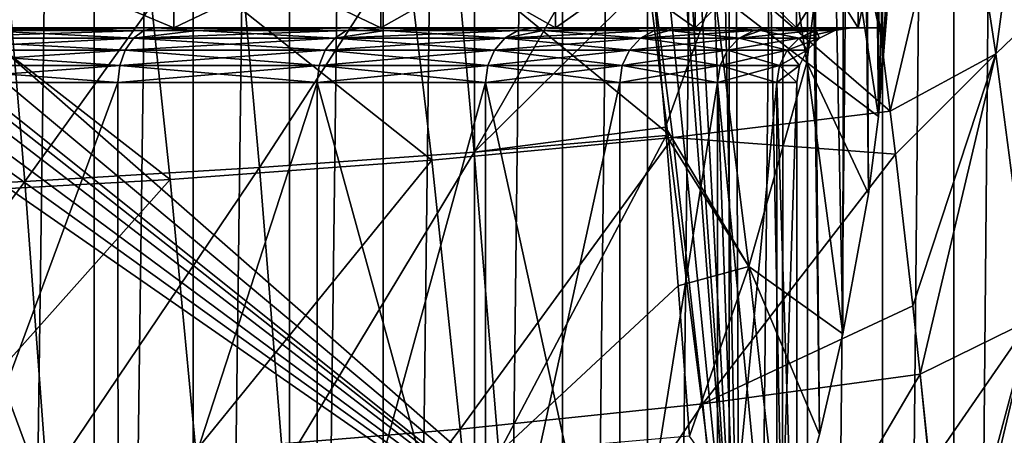
# Model space of a CAD drawing. Units: millimetres. Extents: x -26 to 26, y 0 to 117.
# Drawn here: x 12 to 21, y 30 to 34 of the extents above; entities that cross this region are included whole.
import ezdxf

# ---------------------------------------------------------------- set-up
doc = ezdxf.new("R2010")
doc.units = ezdxf.units.MM
doc.header["$LTSCALE"] = 101.851852
for name, color, linetype in [('1', 7, 'CONTINUOUS'), ('21', 7, 'CONTINUOUS'), ('235', 7, 'CONTINUOUS'), ('26', 7, 'CONTINUOUS'), ('39', 7, 'CONTINUOUS'), ('5', 7, 'CONTINUOUS'), ('51', 7, 'CONTINUOUS'), ('52', 7, 'CONTINUOUS'), ('53', 7, 'CONTINUOUS'), ('54', 7, 'CONTINUOUS'), ('57', 7, 'CONTINUOUS'), ('58', 7, 'CONTINUOUS'), ('6', 7, 'CONTINUOUS')]:
    doc.layers.add(name, color=color, linetype=linetype)

msp = doc.modelspace()

# ---------------------------------------------------------------- linework, layer by layer
at = {"layer": '1', "color": 7, "linetype": 'CONTINUOUS', "true_color": 0xc8c8c8}
for points in [[(21.0376, 36.0316, 44.3075), (21.3691, 33.861, 40.3087), (21.7624, 36.7817, 42.4139), (21.0376, 36.0316, 44.3075)], [(21.7624, 36.7817, 42.4139), (21.3691, 33.861, 40.3087), (22.1345, 34.5989, 38.3064), (21.7624, 36.7817, 42.4139)], [(20.2891, 34.2467, 44.1691), (20.4038, 33.3379, 42.5782), (21.0376, 36.0316, 44.3075), (20.2891, 34.2467, 44.1691)], [(21.0376, 36.0316, 44.3075), (20.4038, 33.3379, 42.5782), (21.3691, 33.861, 40.3087), (21.0376, 36.0316, 44.3075)], [(21.3691, 33.861, 40.3087), (21.6884, 31.4319, 36.4598), (22.1345, 34.5989, 38.3064), (21.3691, 33.861, 40.3087)], [(20.4038, 33.3379, 42.5782), (20.4514, 32.9441, 41.9176), (21.3691, 33.861, 40.3087), (20.4038, 33.3379, 42.5782)], [(20.4514, 32.9441, 41.9176), (20.6102, 31.5596, 39.7174), (21.3691, 33.861, 40.3087), (20.4514, 32.9441, 41.9176)], [(20.6102, 31.5596, 39.7174), (20.678, 30.9336, 38.7789), (21.3691, 33.861, 40.3087), (20.6102, 31.5596, 39.7174)], [(21.3691, 33.861, 40.3087), (20.678, 30.9336, 38.7789), (21.6884, 31.4319, 36.4598), (21.3691, 33.861, 40.3087)], [(20.678, 30.9336, 38.7789), (20.7653, 30.0947, 37.5705), (21.6884, 31.4319, 36.4598), (20.678, 30.9336, 38.7789)], [(20.7653, 30.0947, 37.5705), (20.9163, 28.551, 35.4795), (21.6884, 31.4319, 36.4598), (20.7653, 30.0947, 37.5705)], [(20.9163, 28.551, 35.4795), (20.9407, 28.2898, 35.1413), (21.6884, 31.4319, 36.4598), (20.9163, 28.551, 35.4795)], [(21.6884, 31.4319, 36.4598), (20.9407, 28.2898, 35.1413), (21.9942, 28.7555, 32.7769), (21.6884, 31.4319, 36.4598)]]:
    msp.add_3dface(points, dxfattribs=at)
at = {"layer": '21', "color": 7, "linetype": 'CONTINUOUS', "true_color": 0xc8c8c8}
for points in [[(19.6417, 33.7818, 34.6318), (18.7974, 34.4349, 38.5174), (19.2998, 36.0448, 38.4215), (19.6417, 33.7818, 34.6318)], [(19.6417, 33.7818, 34.6318), (19.2998, 36.0448, 38.4215), (19.9028, 35.8265, 35.1366), (19.6417, 33.7818, 34.6318)], [(20.2974, 33.2887, 31.005), (19.6417, 33.7818, 34.6318), (19.9028, 35.8265, 35.1366), (20.2974, 33.2887, 31.005)], [(20.2974, 33.2887, 31.005), (19.9028, 35.8265, 35.1366), (20.4003, 34.5648, 31.005), (20.2974, 33.2887, 31.005)], [(18.2303, 34.5773, 40.5024), (18.7974, 34.4349, 38.5174), (18.3482, 33.1914, 38.4194), (18.2303, 34.5773, 40.5024)], [(18.7974, 34.4349, 38.5174), (19.1122, 31.9187, 34.6708), (18.3482, 33.1914, 38.4194), (18.7974, 34.4349, 38.5174)], [(19.1122, 31.9187, 34.6708), (18.7974, 34.4349, 38.5174), (19.6417, 33.7818, 34.6318), (19.1122, 31.9187, 34.6708)], [(19.9706, 31.302, 31.005), (19.1122, 31.9187, 34.6708), (19.6417, 33.7818, 34.6318), (19.9706, 31.302, 31.005)], [(19.9706, 31.302, 31.005), (19.6417, 33.7818, 34.6318), (20.2033, 32.5812, 31.005), (19.9706, 31.302, 31.005)], [(20.2033, 32.5812, 31.005), (19.6417, 33.7818, 34.6318), (20.2974, 33.2887, 31.005), (20.2033, 32.5812, 31.005)], [(18.3482, 33.1914, 38.4194), (19.1122, 31.9187, 34.6708), (18.3543, 33.1168, 38.3115), (18.3482, 33.1914, 38.4194)], [(18.3543, 33.1168, 38.3115), (19.1122, 31.9187, 34.6708), (18.465, 31.7413, 36.3886), (18.3543, 33.1168, 38.3115)], [(18.465, 31.7413, 36.3886), (19.1122, 31.9187, 34.6708), (18.5698, 30.369, 34.5902), (18.465, 31.7413, 36.3886)], [(19.1122, 31.9187, 34.6708), (19.4149, 29.1756, 31.005), (18.5698, 30.369, 34.5902), (19.1122, 31.9187, 34.6708)], [(19.4149, 29.1756, 31.005), (19.1122, 31.9187, 34.6708), (19.7559, 30.3834, 31.005), (19.4149, 29.1756, 31.005)], [(19.7559, 30.3834, 31.005), (19.1122, 31.9187, 34.6708), (19.9706, 31.302, 31.005), (19.7559, 30.3834, 31.005)]]:
    msp.add_3dface(points, dxfattribs=at)
at = {"layer": '235', "color": 7, "linetype": 'CONTINUOUS', "true_color": 0xc8c8c8}
for points in [[(11.2737, 28, -11.217), (13.3443, 28, -9.5324), (11.2741, 33.6, -11.2167), (11.2737, 28, -11.217)], [(13.3443, 28, -9.5324), (13.3439, 33.6, -9.5328), (11.2741, 33.6, -11.2167), (13.3443, 28, -9.5324)], [(13.3443, 28, -9.5324), (15.1652, 33.6, -7.5827), (13.3439, 33.6, -9.5328), (13.3443, 28, -9.5324)], [(13.3443, 28, -9.5324), (15.1653, 28, -7.5826), (15.1652, 33.6, -7.5827), (13.3443, 28, -9.5324)], [(15.1653, 28, -7.5826), (16.7037, 28, -5.4031), (15.1652, 33.6, -7.5827), (15.1653, 28, -7.5826)], [(16.7037, 28, -5.4031), (16.7039, 33.6, -5.4028), (15.1652, 33.6, -7.5827), (16.7037, 28, -5.4031)], [(16.7037, 28, -5.4031), (17.9316, 28, -3.0336), (16.7039, 33.6, -5.4028), (16.7037, 28, -5.4031)], [(17.9316, 28, -3.0336), (17.9315, 33.6, -3.0337), (16.7039, 33.6, -5.4028), (17.9316, 28, -3.0336)], [(17.9316, 28, -3.0336), (18.825, 33.6, -0.5195), (17.9315, 33.6, -3.0337), (17.9316, 28, -3.0336)], [(17.9316, 28, -3.0336), (18.825, 28, -0.5194), (18.825, 33.6, -0.5195), (17.9316, 28, -3.0336)], [(18.825, 28, -0.5194), (19.3678, 28, 2.0923), (18.825, 33.6, -0.5195), (18.825, 28, -0.5194)], [(19.3678, 28, 2.0923), (19.3679, 33.6, 2.093), (18.825, 33.6, -0.5195), (19.3678, 28, 2.0923)], [(19.3678, 28, 2.0923), (19.55, 28, 4.755), (19.3679, 33.6, 2.093), (19.3678, 28, 2.0923)], [(19.55, 28, 4.755), (19.55, 33.6, 4.755), (19.3679, 33.6, 2.093), (19.55, 28, 4.755)]]:
    msp.add_3dface(points, dxfattribs=at)
at = {"layer": '26', "color": 7, "linetype": 'CONTINUOUS', "true_color": 0xc8c8c8}
for points in [[(18.1356, 35.6392, 42.2061), (16.6007, 32.9646, 39.9007), (16.3699, 35.4942, 43.6716), (18.1356, 35.6392, 42.2061)], [(18.1356, 35.6392, 42.2061), (18.2303, 34.5773, 40.5024), (16.6007, 32.9646, 39.9007), (18.1356, 35.6392, 42.2061)], [(16.3699, 35.4942, 43.6716), (14.6387, 32.8222, 41.3404), (14.4101, 35.3602, 44.9976), (16.3699, 35.4942, 43.6716)], [(16.6007, 32.9646, 39.9007), (14.6387, 32.8222, 41.3404), (16.3699, 35.4942, 43.6716), (16.6007, 32.9646, 39.9007)], [(14.4101, 35.3602, 44.9976), (12.4935, 32.6946, 42.6056), (12.2801, 35.2406, 46.1616), (14.4101, 35.3602, 44.9976)], [(14.6387, 32.8222, 41.3404), (12.4935, 32.6946, 42.6056), (14.4101, 35.3602, 44.9976), (14.6387, 32.8222, 41.3404)], [(12.4935, 32.6946, 42.6056), (10.1907, 32.5864, 43.6711), (12.2801, 35.2406, 46.1616), (12.4935, 32.6946, 42.6056)], [(18.2303, 34.5773, 40.5024), (18.3482, 33.1914, 38.4194), (16.6007, 32.9646, 39.9007), (18.2303, 34.5773, 40.5024)], [(18.3482, 33.1914, 38.4194), (18.3543, 33.1168, 38.3115), (16.6007, 32.9646, 39.9007), (18.3482, 33.1914, 38.4194)], [(18.3543, 33.1168, 38.3115), (16.8243, 30.2166, 36.2987), (16.6007, 32.9646, 39.9007), (18.3543, 33.1168, 38.3115)], [(18.3543, 33.1168, 38.3115), (18.465, 31.7413, 36.3886), (16.8243, 30.2166, 36.2987), (18.3543, 33.1168, 38.3115)], [(16.6007, 32.9646, 39.9007), (14.8582, 30.0738, 37.8479), (14.6387, 32.8222, 41.3404), (16.6007, 32.9646, 39.9007)], [(16.8243, 30.2166, 36.2987), (14.8582, 30.0738, 37.8479), (16.6007, 32.9646, 39.9007), (16.8243, 30.2166, 36.2987)], [(14.6387, 32.8222, 41.3404), (12.6976, 29.9453, 39.2105), (12.4935, 32.6946, 42.6056), (14.6387, 32.8222, 41.3404)], [(14.8582, 30.0738, 37.8479), (12.6976, 29.9453, 39.2105), (14.6387, 32.8222, 41.3404), (14.8582, 30.0738, 37.8479)], [(12.4935, 32.6946, 42.6056), (10.3686, 29.8361, 40.3591), (10.1907, 32.5864, 43.6711), (12.4935, 32.6946, 42.6056)], [(12.6976, 29.9453, 39.2105), (10.3686, 29.8361, 40.3591), (12.4935, 32.6946, 42.6056), (12.6976, 29.9453, 39.2105)], [(18.465, 31.7413, 36.3886), (18.5698, 30.369, 34.5902), (16.8243, 30.2166, 36.2987), (18.465, 31.7413, 36.3886)]]:
    msp.add_3dface(points, dxfattribs=at)
at = {"layer": '39', "color": 7, "linetype": 'CONTINUOUS', "true_color": 0xc8c8c8}
for points in [[(-16.0871, 57.3252, 31.005), (19.0221, 28, 31.005), (-15.2098, 58, 31.005), (-16.0871, 57.3252, 31.005)], [(-15.2098, 58, 31.005), (19.0221, 28, 31.005), (15.2098, 58, 31.005), (-15.2098, 58, 31.005)], [(15.2098, 58, 31.005), (19.0221, 28, 31.005), (16.0872, 57.3251, 31.005), (15.2098, 58, 31.005)], [(-16.8465, 56.6758, 31.005), (19.0221, 28, 31.005), (-16.0871, 57.3252, 31.005), (-16.8465, 56.6758, 31.005)], [(16.0872, 57.3251, 31.005), (19.0221, 28, 31.005), (16.8468, 56.6756, 31.005), (16.0872, 57.3251, 31.005)], [(-17.0998, 56.4408, 31.005), (19.0221, 28, 31.005), (-16.8465, 56.6758, 31.005), (-17.0998, 56.4408, 31.005)], [(16.8468, 56.6756, 31.005), (19.0221, 28, 31.005), (17.0998, 56.4408, 31.005), (16.8468, 56.6756, 31.005)], [(-17.4982, 56.051, 31.005), (19.0221, 28, 31.005), (-17.0998, 56.4408, 31.005), (-17.4982, 56.051, 31.005)], [(17.0998, 56.4408, 31.005), (19.0221, 28, 31.005), (17.4985, 56.0507, 31.005), (17.0998, 56.4408, 31.005)], [(-18.0544, 55.4504, 31.005), (19.0221, 28, 31.005), (-17.4982, 56.051, 31.005), (-18.0544, 55.4504, 31.005)], [(17.4985, 56.0507, 31.005), (19.0221, 28, 31.005), (18.0546, 55.4501, 31.005), (17.4985, 56.0507, 31.005)], [(-18.4901, 54.9211, 31.005), (19.0221, 28, 31.005), (-18.0544, 55.4504, 31.005), (-18.4901, 54.9211, 31.005)], [(18.0546, 55.4501, 31.005), (19.0221, 28, 31.005), (18.4901, 54.9211, 31.005), (18.0546, 55.4501, 31.005)], [(-18.9205, 54.3266, 31.005), (19.0221, 28, 31.005), (-18.4901, 54.9211, 31.005), (-18.9205, 54.3266, 31.005)], [(18.4901, 54.9211, 31.005), (19.0221, 28, 31.005), (18.9204, 54.3267, 31.005), (18.4901, 54.9211, 31.005)], [(-19.0221, 28, 31.005), (19.0221, 28, 31.005), (-18.9205, 54.3266, 31.005), (-19.0221, 28, 31.005)], [(19.0221, 28, 31.005), (19.4149, 29.1756, 31.005), (18.9204, 54.3267, 31.005), (19.0221, 28, 31.005)], [(18.9204, 54.3267, 31.005), (19.4149, 29.1756, 31.005), (19.4537, 53.4286, 31.005), (18.9204, 54.3267, 31.005)], [(19.4149, 29.1756, 31.005), (19.7559, 30.3834, 31.005), (19.4537, 53.4286, 31.005), (19.4149, 29.1756, 31.005)], [(19.4537, 53.4286, 31.005), (19.7559, 30.3834, 31.005), (19.539, 53.26, 31.005), (19.4537, 53.4286, 31.005)], [(19.7559, 30.3834, 31.005), (19.9706, 31.302, 31.005), (19.539, 53.26, 31.005), (19.7559, 30.3834, 31.005)], [(19.539, 53.26, 31.005), (19.9706, 31.302, 31.005), (19.9952, 52.153, 31.005), (19.539, 53.26, 31.005)], [(19.9706, 31.302, 31.005), (20.2033, 32.5812, 31.005), (19.9952, 52.153, 31.005), (19.9706, 31.302, 31.005)], [(19.9952, 52.153, 31.005), (20.2033, 32.5812, 31.005), (20.0966, 51.8319, 31.005), (19.9952, 52.153, 31.005)], [(20.2033, 32.5812, 31.005), (20.2974, 33.2887, 31.005), (20.0966, 51.8319, 31.005), (20.2033, 32.5812, 31.005)], [(20.0966, 51.8319, 31.005), (20.2974, 33.2887, 31.005), (20.3192, 50.9206, 31.005), (20.0966, 51.8319, 31.005)], [(20.2974, 33.2887, 31.005), (20.3861, 36.3114, 31.005), (20.3192, 50.9206, 31.005), (20.2974, 33.2887, 31.005)], [(20.2974, 33.2887, 31.005), (20.4162, 35.1184, 31.005), (20.3861, 36.3114, 31.005), (20.2974, 33.2887, 31.005)], [(20.2974, 33.2887, 31.005), (20.4003, 34.5648, 31.005), (20.4162, 35.1184, 31.005), (20.2974, 33.2887, 31.005)]]:
    msp.add_3dface(points, dxfattribs=at)
at = {"layer": '5', "color": 7, "linetype": 'CONTINUOUS', "true_color": 0xc8c8c8}
for points in [[(12.1987, 68, -18.4883), (13.1253, 68, -17.9779), (12.1987, 0, -23.2434), (12.1987, 68, -18.4883)], [(12.1987, 0, -23.2434), (13.1253, 68, -17.9779), (13.1253, 0, -22.7329), (12.1987, 0, -23.2434)], [(13.1253, 68, -17.9779), (14.0299, 68, -17.4311), (13.1253, 0, -22.7329), (13.1253, 68, -17.9779)], [(13.1253, 0, -22.7329), (14.0299, 68, -17.4311), (14.0299, 0, -22.1862), (13.1253, 0, -22.7329)], [(14.0299, 68, -17.4311), (14.9115, 68, -16.8485), (14.0299, 0, -22.1862), (14.0299, 68, -17.4311)], [(14.0299, 0, -22.1862), (14.9115, 68, -16.8485), (14.9115, 0, -21.6035), (14.0299, 0, -22.1862)], [(14.9115, 68, -16.8485), (15.7693, 68, -16.2305), (14.9115, 0, -21.6035), (14.9115, 68, -16.8485)], [(14.9115, 0, -21.6035), (15.7693, 68, -16.2305), (15.7693, 0, -20.9855), (14.9115, 0, -21.6035)], [(15.7693, 68, -16.2305), (16.6019, 68, -15.5782), (15.7693, 0, -20.9855), (15.7693, 68, -16.2305)], [(15.7693, 0, -20.9855), (16.6019, 68, -15.5782), (16.6019, 0, -20.3332), (15.7693, 0, -20.9855)], [(16.6019, 68, -15.5782), (17.407, 68, -14.8933), (16.6019, 0, -20.3332), (16.6019, 68, -15.5782)], [(16.6019, 0, -20.3332), (17.407, 68, -14.8933), (17.407, 0, -19.6483), (16.6019, 0, -20.3332)], [(17.407, 68, -14.8933), (18.1838, 68, -14.1768), (17.407, 0, -19.6483), (17.407, 68, -14.8933)], [(17.407, 0, -19.6483), (18.1838, 68, -14.1768), (18.1838, 0, -18.9318), (17.407, 0, -19.6483)], [(18.1838, 68, -14.1768), (18.9315, 68, -13.429), (18.1838, 0, -18.9318), (18.1838, 68, -14.1768)], [(18.1838, 0, -18.9318), (18.9315, 68, -13.429), (18.9315, 0, -18.184), (18.1838, 0, -18.9318)], [(18.9315, 68, -13.429), (19.6484, 68, -12.6519), (18.9315, 0, -18.184), (18.9315, 68, -13.429)], [(18.9315, 0, -18.184), (19.6484, 68, -12.6519), (19.6484, 0, -17.4069), (18.9315, 0, -18.184)], [(19.6484, 68, -12.6519), (20.3337, 68, -11.8463), (19.6484, 0, -17.4069), (19.6484, 68, -12.6519)], [(19.6484, 0, -17.4069), (20.3337, 68, -11.8463), (20.3337, 0, -16.6013), (19.6484, 0, -17.4069)], [(20.3337, 68, -11.8463), (20.9853, 68, -11.0145), (20.3337, 0, -16.6013), (20.3337, 68, -11.8463)], [(20.3337, 0, -16.6013), (20.9853, 68, -11.0145), (20.9853, 0, -15.7695), (20.3337, 0, -16.6013)], [(20.9853, 68, -11.0145), (21.603, 68, -10.1571), (20.9853, 0, -15.7695), (20.9853, 68, -11.0145)], [(20.9853, 0, -15.7695), (21.603, 68, -10.1571), (21.603, 0, -14.9121), (20.9853, 0, -15.7695)]]:
    msp.add_3dface(points, dxfattribs=at)
at = {"layer": '51', "color": 7, "linetype": 'CONTINUOUS', "true_color": 0xc8c8c8}
for points in [[(11.7065, 34.1, 21.3396), (13.8556, 34.1, 19.5913), (11.5716, 34.1, 21.1288), (11.7065, 34.1, 21.3396)], [(11.5716, 34.1, 21.1288), (13.8556, 34.1, 19.5913), (13.6951, 34.1, 19.399), (11.5716, 34.1, 21.1288)], [(13.8556, 34.1, -10.0812), (11.7065, 34.1, -11.8295), (11.5716, 34.1, -11.6188), (13.8556, 34.1, -10.0812)], [(13.6951, 34.1, -9.889), (13.8556, 34.1, -10.0812), (11.5716, 34.1, -11.6188), (13.6951, 34.1, -9.889)], [(13.8556, 34.1, 19.5913), (15.7474, 34.1, 17.5655), (13.6951, 34.1, 19.399), (13.8556, 34.1, 19.5913)], [(13.6951, 34.1, 19.399), (15.7474, 34.1, 17.5655), (15.5635, 34.1, 17.3954), (13.6951, 34.1, 19.399)], [(15.7474, 34.1, -8.0555), (13.8556, 34.1, -10.0812), (13.6951, 34.1, -9.889), (15.7474, 34.1, -8.0555)], [(15.5635, 34.1, -7.8854), (15.7474, 34.1, -8.0555), (13.6951, 34.1, -9.889), (15.5635, 34.1, -7.8854)], [(15.7474, 34.1, 17.5655), (17.3445, 34.1, 15.3028), (15.5635, 34.1, 17.3954), (15.7474, 34.1, 17.5655)], [(15.5635, 34.1, 17.3954), (17.3445, 34.1, 15.3028), (17.1406, 34.1, 15.157), (15.5635, 34.1, 17.3954)], [(17.3445, 34.1, -5.7928), (15.7474, 34.1, -8.0555), (15.5635, 34.1, -7.8854), (17.3445, 34.1, -5.7928)], [(17.1406, 34.1, -5.6469), (17.3445, 34.1, -5.7928), (15.5635, 34.1, -7.8854), (17.1406, 34.1, -5.6469)], [(17.3445, 34.1, 15.3028), (18.6194, 34.1, 12.8426), (17.1406, 34.1, 15.157), (17.3445, 34.1, 15.3028)], [(17.1406, 34.1, 15.157), (18.6194, 34.1, 12.8426), (18.3978, 34.1, 12.7252), (17.1406, 34.1, 15.157)], [(18.6194, 34.1, -3.3325), (17.3445, 34.1, -5.7928), (17.1406, 34.1, -5.6469), (18.6194, 34.1, -3.3325)], [(18.3978, 34.1, -3.2151), (18.6194, 34.1, -3.3325), (17.1406, 34.1, -5.6469), (18.3978, 34.1, -3.2151)], [(18.6194, 34.1, 12.8426), (19.5473, 34.1, 10.2316), (18.3978, 34.1, 12.7252), (18.6194, 34.1, 12.8426)], [(18.3978, 34.1, 12.7252), (19.5473, 34.1, 10.2316), (18.8995, 34.1, 11.449), (18.3978, 34.1, 12.7252)], [(18.8995, 34.1, -1.939), (18.6194, 34.1, -3.3325), (18.3978, 34.1, -3.2151), (18.8995, 34.1, -1.939)], [(19.5473, 34.1, -0.7215), (18.6194, 34.1, -3.3325), (18.8995, 34.1, -1.939), (19.5473, 34.1, -0.7215)], [(18.8995, 34.1, 11.449), (19.5473, 34.1, 10.2316), (19.313, 34.1, 10.141), (18.8995, 34.1, 11.449)], [(19.313, 34.1, -0.631), (19.5473, 34.1, -0.7215), (18.8995, 34.1, -1.939), (19.313, 34.1, -0.631)], [(19.5473, 34.1, 10.2316), (20.1108, 34.1, 7.5199), (19.313, 34.1, 10.141), (19.5473, 34.1, 10.2316)], [(19.313, 34.1, 10.141), (20.1108, 34.1, 7.5199), (19.8664, 34.1, 7.4622), (19.313, 34.1, 10.141)], [(20.1108, 34.1, 1.9901), (19.5473, 34.1, -0.7215), (19.313, 34.1, -0.631), (20.1108, 34.1, 1.9901)], [(19.8664, 34.1, 2.0479), (20.1108, 34.1, 1.9901), (19.313, 34.1, -0.631), (19.8664, 34.1, 2.0479)], [(20.1108, 34.1, 7.5199), (20.3, 34.1, 4.755), (19.8664, 34.1, 7.4622), (20.1108, 34.1, 7.5199)], [(19.8664, 34.1, 7.4622), (20.3, 34.1, 4.755), (20.05, 34.1, 4.755), (19.8664, 34.1, 7.4622)], [(20.05, 34.1, 4.755), (20.1108, 34.1, 1.9901), (19.8664, 34.1, 2.0479), (20.05, 34.1, 4.755)], [(20.3, 34.1, 4.755), (20.1108, 34.1, 1.9901), (20.05, 34.1, 4.755), (20.3, 34.1, 4.755)]]:
    msp.add_3dface(points, dxfattribs=at)
at = {"layer": '52', "color": 7, "linetype": 'CONTINUOUS', "true_color": 0xc8c8c8}
for points in [[(13.8563, 35, -10.0805), (11.7062, 35, -11.8297), (13.8556, 34.1, -10.0812), (13.8563, 35, -10.0805)], [(11.7062, 35, -11.8297), (11.7065, 34.1, -11.8295), (13.8556, 34.1, -10.0812), (11.7062, 35, -11.8297)], [(13.8563, 35, -10.0805), (13.8556, 34.1, -10.0812), (15.7474, 34.1, -8.0555), (13.8563, 35, -10.0805)], [(15.7471, 35, -8.0559), (13.8563, 35, -10.0805), (15.7474, 34.1, -8.0555), (15.7471, 35, -8.0559)], [(17.3445, 35, -5.7928), (15.7471, 35, -8.0559), (17.3445, 34.1, -5.7928), (17.3445, 35, -5.7928)], [(15.7471, 35, -8.0559), (15.7474, 34.1, -8.0555), (17.3445, 34.1, -5.7928), (15.7471, 35, -8.0559)], [(18.6195, 35, -3.3324), (17.3445, 35, -5.7928), (18.6194, 34.1, -3.3325), (18.6195, 35, -3.3324)], [(17.3445, 35, -5.7928), (17.3445, 34.1, -5.7928), (18.6194, 34.1, -3.3325), (17.3445, 35, -5.7928)], [(18.6195, 35, -3.3324), (18.6194, 34.1, -3.3325), (19.5473, 34.1, -0.7215), (18.6195, 35, -3.3324)], [(19.5472, 35, -0.7218), (18.6195, 35, -3.3324), (19.5473, 34.1, -0.7215), (19.5472, 35, -0.7218)], [(20.1108, 35, 1.9902), (19.5472, 35, -0.7218), (20.1108, 34.1, 1.9901), (20.1108, 35, 1.9902)], [(19.5472, 35, -0.7218), (19.5473, 34.1, -0.7215), (20.1108, 34.1, 1.9901), (19.5472, 35, -0.7218)], [(20.3, 35, 4.755), (20.1108, 35, 1.9902), (20.3, 34.1, 4.755), (20.3, 35, 4.755)], [(20.3, 34.1, 4.755), (20.1108, 35, 1.9902), (20.1108, 34.1, 1.9901), (20.3, 34.1, 4.755)]]:
    msp.add_3dface(points, dxfattribs=at)
at = {"layer": '53', "color": 7, "linetype": 'CONTINUOUS', "true_color": 0xc8c8c8}
for points in [[(13.3443, 28, 19.0425), (11.2737, 28, 20.727), (13.3439, 33.6, 19.0429), (13.3443, 28, 19.0425)], [(13.3439, 33.6, 19.0429), (11.2737, 28, 20.727), (11.2741, 33.6, 20.7268), (13.3439, 33.6, 19.0429)], [(15.1652, 33.6, 17.0928), (13.3443, 28, 19.0425), (13.3439, 33.6, 19.0429), (15.1652, 33.6, 17.0928)], [(15.1653, 28, 17.0926), (13.3443, 28, 19.0425), (15.1652, 33.6, 17.0928), (15.1653, 28, 17.0926)], [(16.7039, 33.6, 14.9129), (15.1653, 28, 17.0926), (15.1652, 33.6, 17.0928), (16.7039, 33.6, 14.9129)], [(16.7037, 28, 14.9131), (15.1653, 28, 17.0926), (16.7039, 33.6, 14.9129), (16.7037, 28, 14.9131)], [(17.9316, 28, 12.5436), (16.7037, 28, 14.9131), (17.9315, 33.6, 12.5438), (17.9316, 28, 12.5436)], [(17.9315, 33.6, 12.5438), (16.7037, 28, 14.9131), (16.7039, 33.6, 14.9129), (17.9315, 33.6, 12.5438)], [(18.825, 33.6, 10.0296), (17.9316, 28, 12.5436), (17.9315, 33.6, 12.5438), (18.825, 33.6, 10.0296)], [(18.825, 28, 10.0295), (17.9316, 28, 12.5436), (18.825, 33.6, 10.0296), (18.825, 28, 10.0295)], [(19.3678, 28, 7.4177), (18.825, 28, 10.0295), (19.3679, 33.6, 7.4171), (19.3678, 28, 7.4177)], [(19.3679, 33.6, 7.4171), (18.825, 28, 10.0295), (18.825, 33.6, 10.0296), (19.3679, 33.6, 7.4171)], [(19.55, 28, 4.755), (19.3678, 28, 7.4177), (19.55, 33.6, 4.755), (19.55, 28, 4.755)], [(19.55, 33.6, 4.755), (19.3678, 28, 7.4177), (19.3679, 33.6, 7.4171), (19.55, 33.6, 4.755)]]:
    msp.add_3dface(points, dxfattribs=at)
at = {"layer": '54', "color": 7, "linetype": 'CONTINUOUS', "true_color": 0xc8c8c8}
for points in [[(11.7062, 35, 21.3398), (13.8563, 35, 19.5906), (11.7065, 34.1, 21.3396), (11.7062, 35, 21.3398)], [(13.8563, 35, 19.5906), (13.8556, 34.1, 19.5913), (11.7065, 34.1, 21.3396), (13.8563, 35, 19.5906)], [(13.8563, 35, 19.5906), (15.7471, 35, 17.5659), (13.8556, 34.1, 19.5913), (13.8563, 35, 19.5906)], [(15.7471, 35, 17.5659), (15.7474, 34.1, 17.5655), (13.8556, 34.1, 19.5913), (15.7471, 35, 17.5659)], [(15.7471, 35, 17.5659), (17.3445, 35, 15.3028), (15.7474, 34.1, 17.5655), (15.7471, 35, 17.5659)], [(17.3445, 35, 15.3028), (17.3445, 34.1, 15.3028), (15.7474, 34.1, 17.5655), (17.3445, 35, 15.3028)], [(17.3445, 35, 15.3028), (18.6195, 35, 12.8424), (17.3445, 34.1, 15.3028), (17.3445, 35, 15.3028)], [(18.6195, 35, 12.8424), (18.6194, 34.1, 12.8426), (17.3445, 34.1, 15.3028), (18.6195, 35, 12.8424)], [(18.6195, 35, 12.8424), (19.5472, 35, 10.2318), (18.6194, 34.1, 12.8426), (18.6195, 35, 12.8424)], [(19.5472, 35, 10.2318), (19.5473, 34.1, 10.2316), (18.6194, 34.1, 12.8426), (19.5472, 35, 10.2318)], [(19.5472, 35, 10.2318), (20.1108, 35, 7.5199), (19.5473, 34.1, 10.2316), (19.5472, 35, 10.2318)], [(20.1108, 35, 7.5199), (20.1108, 34.1, 7.5199), (19.5473, 34.1, 10.2316), (20.1108, 35, 7.5199)], [(20.1108, 35, 7.5199), (20.3, 35, 4.755), (20.1108, 34.1, 7.5199), (20.1108, 35, 7.5199)], [(20.3, 35, 4.755), (20.3, 34.1, 4.755), (20.1108, 34.1, 7.5199), (20.3, 35, 4.755)]]:
    msp.add_3dface(points, dxfattribs=at)
at = {"layer": '57', "color": 7, "linetype": 'CONTINUOUS', "true_color": 0xc8c8c8}
for points in [[(11.4733, 34.0755, 21.009), (13.5797, 34.0755, 19.2954), (11.3929, 34.0044, 20.8951), (11.4733, 34.0755, 21.009)], [(11.3929, 34.0044, 20.8951), (13.5797, 34.0755, 19.2954), (13.4845, 34.0044, 19.1934), (11.3929, 34.0044, 20.8951)], [(11.4733, 34.0755, 21.009), (11.5716, 34.1, 21.1288), (13.5797, 34.0755, 19.2954), (11.4733, 34.0755, 21.009)], [(11.5716, 34.1, 21.1288), (13.6951, 34.1, 19.399), (13.5797, 34.0755, 19.2954), (11.5716, 34.1, 21.1288)], [(13.5797, 34.0755, 19.2954), (15.4332, 34.0755, 17.3108), (13.4845, 34.0044, 19.1934), (13.5797, 34.0755, 19.2954)], [(13.4845, 34.0044, 19.1934), (15.4332, 34.0755, 17.3108), (15.3249, 34.0044, 17.2228), (13.4845, 34.0044, 19.1934)], [(13.5797, 34.0755, 19.2954), (13.6951, 34.1, 19.399), (15.4332, 34.0755, 17.3108), (13.5797, 34.0755, 19.2954)], [(13.6951, 34.1, 19.399), (15.5635, 34.1, 17.3954), (15.4332, 34.0755, 17.3108), (13.6951, 34.1, 19.399)], [(15.4332, 34.0755, 17.3108), (16.9991, 34.0755, 15.0924), (15.3249, 34.0044, 17.2228), (15.4332, 34.0755, 17.3108)], [(15.3249, 34.0044, 17.2228), (16.9991, 34.0755, 15.0924), (16.8799, 34.0044, 15.0199), (15.3249, 34.0044, 17.2228)], [(15.4332, 34.0755, 17.3108), (15.5635, 34.1, 17.3954), (16.9991, 34.0755, 15.0924), (15.4332, 34.0755, 17.3108)], [(15.5635, 34.1, 17.3954), (17.1406, 34.1, 15.157), (16.9991, 34.0755, 15.0924), (15.5635, 34.1, 17.3954)], [(16.9991, 34.0755, 15.0924), (18.2484, 34.0755, 12.6814), (16.8799, 34.0044, 15.0199), (16.9991, 34.0755, 15.0924)], [(16.8799, 34.0044, 15.0199), (18.2484, 34.0755, 12.6814), (18.1204, 34.0044, 12.6258), (16.8799, 34.0044, 15.0199)], [(16.9991, 34.0755, 15.0924), (17.1406, 34.1, 15.157), (18.2484, 34.0755, 12.6814), (16.9991, 34.0755, 15.0924)], [(17.1406, 34.1, 15.157), (18.3978, 34.1, 12.7252), (18.2484, 34.0755, 12.6814), (17.1406, 34.1, 15.157)], [(18.2484, 34.0755, 12.6814), (19.1577, 34.0755, 10.1228), (18.1204, 34.0044, 12.6258), (18.2484, 34.0755, 12.6814)], [(18.1204, 34.0044, 12.6258), (19.1577, 34.0755, 10.1228), (19.0234, 34.0044, 10.0851), (18.1204, 34.0044, 12.6258)], [(18.3978, 34.1, 12.7252), (18.8995, 34.1, 11.449), (18.2484, 34.0755, 12.6814), (18.3978, 34.1, 12.7252)], [(18.2484, 34.0755, 12.6814), (18.8995, 34.1, 11.449), (19.1577, 34.0755, 10.1228), (18.2484, 34.0755, 12.6814)], [(18.8995, 34.1, 11.449), (19.313, 34.1, 10.141), (19.1577, 34.0755, 10.1228), (18.8995, 34.1, 11.449)], [(19.1577, 34.0755, 10.1228), (19.7102, 34.0755, 7.4641), (19.0234, 34.0044, 10.0851), (19.1577, 34.0755, 10.1228)], [(19.0234, 34.0044, 10.0851), (19.7102, 34.0755, 7.4641), (19.572, 34.0044, 7.4451), (19.0234, 34.0044, 10.0851)], [(19.1577, 34.0755, 10.1228), (19.313, 34.1, 10.141), (19.7102, 34.0755, 7.4641), (19.1577, 34.0755, 10.1228)], [(19.313, 34.1, 10.141), (19.8664, 34.1, 7.4622), (19.7102, 34.0755, 7.4641), (19.313, 34.1, 10.141)], [(19.7102, 34.0755, 7.4641), (19.8955, 34.0755, 4.755), (19.572, 34.0044, 7.4451), (19.7102, 34.0755, 7.4641)], [(19.572, 34.0044, 7.4451), (19.8955, 34.0755, 4.755), (19.756, 34.0044, 4.755), (19.572, 34.0044, 7.4451)], [(19.8664, 34.1, 7.4622), (20.05, 34.1, 4.755), (19.7102, 34.0755, 7.4641), (19.8664, 34.1, 7.4622)], [(19.7102, 34.0755, 7.4641), (20.05, 34.1, 4.755), (19.8955, 34.0755, 4.755), (19.7102, 34.0755, 7.4641)], [(11.3929, 34.0044, 20.8951), (13.4845, 34.0044, 19.1934), (11.3291, 33.8936, 20.8046), (11.3929, 34.0044, 20.8951)], [(11.3291, 33.8936, 20.8046), (13.4845, 34.0044, 19.1934), (13.409, 33.8936, 19.1125), (11.3291, 33.8936, 20.8046)], [(13.4845, 34.0044, 19.1934), (15.3249, 34.0044, 17.2228), (13.409, 33.8936, 19.1125), (13.4845, 34.0044, 19.1934)], [(13.409, 33.8936, 19.1125), (15.3249, 34.0044, 17.2228), (15.2391, 33.8936, 17.1529), (13.409, 33.8936, 19.1125)], [(15.3249, 34.0044, 17.2228), (16.8799, 34.0044, 15.0199), (15.2391, 33.8936, 17.1529), (15.3249, 34.0044, 17.2228)], [(15.2391, 33.8936, 17.1529), (16.8799, 34.0044, 15.0199), (16.7853, 33.8936, 14.9624), (15.2391, 33.8936, 17.1529)], [(16.8799, 34.0044, 15.0199), (18.1204, 34.0044, 12.6258), (16.7853, 33.8936, 14.9624), (16.8799, 34.0044, 15.0199)], [(16.7853, 33.8936, 14.9624), (18.1204, 34.0044, 12.6258), (18.0189, 33.8936, 12.5817), (16.7853, 33.8936, 14.9624)], [(18.1204, 34.0044, 12.6258), (19.0234, 34.0044, 10.0851), (18.0189, 33.8936, 12.5817), (18.1204, 34.0044, 12.6258)], [(18.0189, 33.8936, 12.5817), (19.0234, 34.0044, 10.0851), (18.9168, 33.8936, 10.0553), (18.0189, 33.8936, 12.5817)], [(19.0234, 34.0044, 10.0851), (19.572, 34.0044, 7.4451), (18.9168, 33.8936, 10.0553), (19.0234, 34.0044, 10.0851)], [(18.9168, 33.8936, 10.0553), (19.572, 34.0044, 7.4451), (19.4623, 33.8936, 7.4301), (18.9168, 33.8936, 10.0553)], [(19.572, 34.0044, 7.4451), (19.756, 34.0044, 4.755), (19.4623, 33.8936, 7.4301), (19.572, 34.0044, 7.4451)], [(19.4623, 33.8936, 7.4301), (19.756, 34.0044, 4.755), (19.6453, 33.8936, 4.755), (19.4623, 33.8936, 7.4301)], [(11.3291, 33.8936, 20.8046), (13.409, 33.8936, 19.1125), (11.2881, 33.7541, 20.7467), (11.3291, 33.8936, 20.8046)], [(11.2881, 33.7541, 20.7467), (13.409, 33.8936, 19.1125), (13.3605, 33.7541, 19.0606), (11.2881, 33.7541, 20.7467)], [(13.409, 33.8936, 19.1125), (15.2391, 33.8936, 17.1529), (13.3605, 33.7541, 19.0606), (13.409, 33.8936, 19.1125)], [(13.3605, 33.7541, 19.0606), (15.2391, 33.8936, 17.1529), (15.184, 33.7541, 17.1081), (13.3605, 33.7541, 19.0606)], [(15.2391, 33.8936, 17.1529), (16.7853, 33.8936, 14.9624), (15.184, 33.7541, 17.1081), (15.2391, 33.8936, 17.1529)], [(15.184, 33.7541, 17.1081), (16.7853, 33.8936, 14.9624), (16.7247, 33.7541, 14.9255), (15.184, 33.7541, 17.1081)], [(16.7853, 33.8936, 14.9624), (18.0189, 33.8936, 12.5817), (16.7247, 33.7541, 14.9255), (16.7853, 33.8936, 14.9624)], [(16.7247, 33.7541, 14.9255), (18.0189, 33.8936, 12.5817), (17.9538, 33.7541, 12.5535), (16.7247, 33.7541, 14.9255)], [(18.0189, 33.8936, 12.5817), (18.9168, 33.8936, 10.0553), (17.9538, 33.7541, 12.5535), (18.0189, 33.8936, 12.5817)], [(17.9538, 33.7541, 12.5535), (18.9168, 33.8936, 10.0553), (18.8485, 33.7541, 10.0361), (17.9538, 33.7541, 12.5535)], [(18.9168, 33.8936, 10.0553), (19.4623, 33.8936, 7.4301), (18.8485, 33.7541, 10.0361), (18.9168, 33.8936, 10.0553)], [(18.8485, 33.7541, 10.0361), (19.4623, 33.8936, 7.4301), (19.392, 33.7541, 7.4204), (18.8485, 33.7541, 10.0361)], [(19.4623, 33.8936, 7.4301), (19.6453, 33.8936, 4.755), (19.392, 33.7541, 7.4204), (19.4623, 33.8936, 7.4301)], [(19.392, 33.7541, 7.4204), (19.6453, 33.8936, 4.755), (19.5743, 33.7541, 4.755), (19.392, 33.7541, 7.4204)], [(13.3439, 33.6, 19.0429), (11.2741, 33.6, 20.7268), (13.3605, 33.7541, 19.0606), (13.3439, 33.6, 19.0429)], [(11.2741, 33.6, 20.7268), (11.2881, 33.7541, 20.7467), (13.3605, 33.7541, 19.0606), (11.2741, 33.6, 20.7268)], [(15.1652, 33.6, 17.0928), (13.3439, 33.6, 19.0429), (15.184, 33.7541, 17.1081), (15.1652, 33.6, 17.0928)], [(13.3439, 33.6, 19.0429), (13.3605, 33.7541, 19.0606), (15.184, 33.7541, 17.1081), (13.3439, 33.6, 19.0429)], [(16.7039, 33.6, 14.9129), (15.1652, 33.6, 17.0928), (16.7247, 33.7541, 14.9255), (16.7039, 33.6, 14.9129)], [(15.1652, 33.6, 17.0928), (15.184, 33.7541, 17.1081), (16.7247, 33.7541, 14.9255), (15.1652, 33.6, 17.0928)], [(17.9315, 33.6, 12.5438), (16.7039, 33.6, 14.9129), (17.9538, 33.7541, 12.5535), (17.9315, 33.6, 12.5438)], [(16.7039, 33.6, 14.9129), (16.7247, 33.7541, 14.9255), (17.9538, 33.7541, 12.5535), (16.7039, 33.6, 14.9129)], [(18.825, 33.6, 10.0296), (17.9315, 33.6, 12.5438), (18.8485, 33.7541, 10.0361), (18.825, 33.6, 10.0296)], [(17.9315, 33.6, 12.5438), (17.9538, 33.7541, 12.5535), (18.8485, 33.7541, 10.0361), (17.9315, 33.6, 12.5438)], [(19.3679, 33.6, 7.4171), (18.825, 33.6, 10.0296), (19.392, 33.7541, 7.4204), (19.3679, 33.6, 7.4171)], [(18.825, 33.6, 10.0296), (18.8485, 33.7541, 10.0361), (19.392, 33.7541, 7.4204), (18.825, 33.6, 10.0296)], [(19.55, 33.6, 4.755), (19.3679, 33.6, 7.4171), (19.5743, 33.7541, 4.755), (19.55, 33.6, 4.755)], [(19.3679, 33.6, 7.4171), (19.392, 33.7541, 7.4204), (19.5743, 33.7541, 4.755), (19.3679, 33.6, 7.4171)]]:
    msp.add_3dface(points, dxfattribs=at)
at = {"layer": '58', "color": 7, "linetype": 'CONTINUOUS', "true_color": 0xc8c8c8}
for points in [[(13.4845, 34.0044, -9.6834), (12.1116, 34.0755, -11.0291), (11.3929, 34.0044, -11.385), (13.4845, 34.0044, -9.6834)], [(13.6951, 34.1, -9.889), (11.5716, 34.1, -11.6188), (12.1116, 34.0755, -11.0291), (13.6951, 34.1, -9.889)], [(14.0682, 34.0755, -9.3132), (13.6951, 34.1, -9.889), (12.1116, 34.0755, -11.0291), (14.0682, 34.0755, -9.3132)], [(14.0682, 34.0755, -9.3132), (12.1116, 34.0755, -11.0291), (13.4845, 34.0044, -9.6834), (14.0682, 34.0755, -9.3132)], [(15.3249, 34.0044, -7.7127), (14.0682, 34.0755, -9.3132), (13.4845, 34.0044, -9.6834), (15.3249, 34.0044, -7.7127)], [(15.5635, 34.1, -7.8854), (13.6951, 34.1, -9.889), (14.0682, 34.0755, -9.3132), (15.5635, 34.1, -7.8854)], [(15.7842, 34.0755, -7.3566), (15.5635, 34.1, -7.8854), (14.0682, 34.0755, -9.3132), (15.7842, 34.0755, -7.3566)], [(15.7842, 34.0755, -7.3566), (14.0682, 34.0755, -9.3132), (15.3249, 34.0044, -7.7127), (15.7842, 34.0755, -7.3566)], [(16.8799, 34.0044, -5.5099), (15.7842, 34.0755, -7.3566), (15.3249, 34.0044, -7.7127), (16.8799, 34.0044, -5.5099)], [(17.1406, 34.1, -5.6469), (15.5635, 34.1, -7.8854), (15.7842, 34.0755, -7.3566), (17.1406, 34.1, -5.6469)], [(17.23, 34.0755, -5.1927), (17.1406, 34.1, -5.6469), (15.7842, 34.0755, -7.3566), (17.23, 34.0755, -5.1927)], [(17.23, 34.0755, -5.1927), (15.7842, 34.0755, -7.3566), (16.8799, 34.0044, -5.5099), (17.23, 34.0755, -5.1927)], [(18.1204, 34.0044, -3.1158), (17.23, 34.0755, -5.1927), (16.8799, 34.0044, -5.5099), (18.1204, 34.0044, -3.1158)], [(18.3978, 34.1, -3.2151), (17.1406, 34.1, -5.6469), (17.23, 34.0755, -5.1927), (18.3978, 34.1, -3.2151)], [(18.381, 34.0755, -2.8587), (18.3978, 34.1, -3.2151), (17.23, 34.0755, -5.1927), (18.381, 34.0755, -2.8587)], [(18.381, 34.0755, -2.8587), (17.23, 34.0755, -5.1927), (18.1204, 34.0044, -3.1158), (18.381, 34.0755, -2.8587)], [(19.0234, 34.0044, -0.5751), (18.381, 34.0755, -2.8587), (18.1204, 34.0044, -3.1158), (19.0234, 34.0044, -0.5751)], [(18.8995, 34.1, -1.939), (18.3978, 34.1, -3.2151), (18.381, 34.0755, -2.8587), (18.8995, 34.1, -1.939)], [(19.2176, 34.0755, -0.3943), (18.8995, 34.1, -1.939), (18.381, 34.0755, -2.8587), (19.2176, 34.0755, -0.3943)], [(19.2176, 34.0755, -0.3943), (18.381, 34.0755, -2.8587), (19.0234, 34.0044, -0.5751), (19.2176, 34.0755, -0.3943)], [(19.313, 34.1, -0.631), (18.8995, 34.1, -1.939), (19.2176, 34.0755, -0.3943), (19.313, 34.1, -0.631)], [(19.572, 34.0044, 2.0649), (19.2176, 34.0755, -0.3943), (19.0234, 34.0044, -0.5751), (19.572, 34.0044, 2.0649)], [(19.8664, 34.1, 2.0479), (19.313, 34.1, -0.631), (19.2176, 34.0755, -0.3943), (19.8664, 34.1, 2.0479)], [(19.7253, 34.0755, 2.1581), (19.8664, 34.1, 2.0479), (19.2176, 34.0755, -0.3943), (19.7253, 34.0755, 2.1581)], [(19.7253, 34.0755, 2.1581), (19.2176, 34.0755, -0.3943), (19.572, 34.0044, 2.0649), (19.7253, 34.0755, 2.1581)], [(19.756, 34.0044, 4.755), (19.7253, 34.0755, 2.1581), (19.572, 34.0044, 2.0649), (19.756, 34.0044, 4.755)], [(19.8955, 34.0755, 4.755), (19.8664, 34.1, 2.0479), (19.7253, 34.0755, 2.1581), (19.8955, 34.0755, 4.755)], [(19.756, 34.0044, 4.755), (19.8955, 34.0755, 4.755), (19.7253, 34.0755, 2.1581), (19.756, 34.0044, 4.755)], [(20.05, 34.1, 4.755), (19.8664, 34.1, 2.0479), (19.8955, 34.0755, 4.755), (20.05, 34.1, 4.755)], [(13.409, 33.8936, -9.6025), (11.3929, 34.0044, -11.385), (11.3291, 33.8936, -11.2946), (13.409, 33.8936, -9.6025)], [(13.4845, 34.0044, -9.6834), (11.3929, 34.0044, -11.385), (13.409, 33.8936, -9.6025), (13.4845, 34.0044, -9.6834)], [(15.2391, 33.8936, -7.6429), (13.4845, 34.0044, -9.6834), (13.409, 33.8936, -9.6025), (15.2391, 33.8936, -7.6429)], [(15.3249, 34.0044, -7.7127), (13.4845, 34.0044, -9.6834), (15.2391, 33.8936, -7.6429), (15.3249, 34.0044, -7.7127)], [(16.7853, 33.8936, -5.4524), (15.3249, 34.0044, -7.7127), (15.2391, 33.8936, -7.6429), (16.7853, 33.8936, -5.4524)], [(16.8799, 34.0044, -5.5099), (15.3249, 34.0044, -7.7127), (16.7853, 33.8936, -5.4524), (16.8799, 34.0044, -5.5099)], [(18.0189, 33.8936, -3.0717), (16.8799, 34.0044, -5.5099), (16.7853, 33.8936, -5.4524), (18.0189, 33.8936, -3.0717)], [(18.1204, 34.0044, -3.1158), (16.8799, 34.0044, -5.5099), (18.0189, 33.8936, -3.0717), (18.1204, 34.0044, -3.1158)], [(18.9168, 33.8936, -0.5452), (18.1204, 34.0044, -3.1158), (18.0189, 33.8936, -3.0717), (18.9168, 33.8936, -0.5452)], [(19.0234, 34.0044, -0.5751), (18.1204, 34.0044, -3.1158), (18.9168, 33.8936, -0.5452), (19.0234, 34.0044, -0.5751)], [(19.4623, 33.8936, 2.08), (19.0234, 34.0044, -0.5751), (18.9168, 33.8936, -0.5452), (19.4623, 33.8936, 2.08)], [(19.572, 34.0044, 2.0649), (19.0234, 34.0044, -0.5751), (19.4623, 33.8936, 2.08), (19.572, 34.0044, 2.0649)], [(19.6453, 33.8936, 4.755), (19.572, 34.0044, 2.0649), (19.4623, 33.8936, 2.08), (19.6453, 33.8936, 4.755)], [(19.6453, 33.8936, 4.755), (19.756, 34.0044, 4.755), (19.572, 34.0044, 2.0649), (19.6453, 33.8936, 4.755)], [(13.3605, 33.7541, -9.5506), (11.3291, 33.8936, -11.2946), (11.2881, 33.7541, -11.2366), (13.3605, 33.7541, -9.5506)], [(13.409, 33.8936, -9.6025), (11.3291, 33.8936, -11.2946), (13.3605, 33.7541, -9.5506), (13.409, 33.8936, -9.6025)], [(15.184, 33.7541, -7.5981), (13.409, 33.8936, -9.6025), (13.3605, 33.7541, -9.5506), (15.184, 33.7541, -7.5981)], [(15.2391, 33.8936, -7.6429), (13.409, 33.8936, -9.6025), (15.184, 33.7541, -7.5981), (15.2391, 33.8936, -7.6429)], [(16.7247, 33.7541, -5.4155), (15.2391, 33.8936, -7.6429), (15.184, 33.7541, -7.5981), (16.7247, 33.7541, -5.4155)], [(16.7853, 33.8936, -5.4524), (15.2391, 33.8936, -7.6429), (16.7247, 33.7541, -5.4155), (16.7853, 33.8936, -5.4524)], [(17.9538, 33.7541, -3.0434), (16.7853, 33.8936, -5.4524), (16.7247, 33.7541, -5.4155), (17.9538, 33.7541, -3.0434)], [(18.0189, 33.8936, -3.0717), (16.7853, 33.8936, -5.4524), (17.9538, 33.7541, -3.0434), (18.0189, 33.8936, -3.0717)], [(18.8485, 33.7541, -0.5261), (18.0189, 33.8936, -3.0717), (17.9538, 33.7541, -3.0434), (18.8485, 33.7541, -0.5261)], [(18.9168, 33.8936, -0.5452), (18.0189, 33.8936, -3.0717), (18.8485, 33.7541, -0.5261), (18.9168, 33.8936, -0.5452)], [(19.392, 33.7541, 2.0897), (18.9168, 33.8936, -0.5452), (18.8485, 33.7541, -0.5261), (19.392, 33.7541, 2.0897)], [(19.4623, 33.8936, 2.08), (18.9168, 33.8936, -0.5452), (19.392, 33.7541, 2.0897), (19.4623, 33.8936, 2.08)], [(19.5743, 33.7541, 4.755), (19.4623, 33.8936, 2.08), (19.392, 33.7541, 2.0897), (19.5743, 33.7541, 4.755)], [(19.5743, 33.7541, 4.755), (19.6453, 33.8936, 4.755), (19.4623, 33.8936, 2.08), (19.5743, 33.7541, 4.755)], [(13.3439, 33.6, -9.5328), (11.2881, 33.7541, -11.2366), (11.2741, 33.6, -11.2167), (13.3439, 33.6, -9.5328)], [(13.3605, 33.7541, -9.5506), (11.2881, 33.7541, -11.2366), (13.3439, 33.6, -9.5328), (13.3605, 33.7541, -9.5506)], [(15.1652, 33.6, -7.5827), (13.3605, 33.7541, -9.5506), (13.3439, 33.6, -9.5328), (15.1652, 33.6, -7.5827)], [(15.184, 33.7541, -7.5981), (13.3605, 33.7541, -9.5506), (15.1652, 33.6, -7.5827), (15.184, 33.7541, -7.5981)], [(16.7039, 33.6, -5.4028), (15.184, 33.7541, -7.5981), (15.1652, 33.6, -7.5827), (16.7039, 33.6, -5.4028)], [(16.7247, 33.7541, -5.4155), (15.184, 33.7541, -7.5981), (16.7039, 33.6, -5.4028), (16.7247, 33.7541, -5.4155)], [(17.9315, 33.6, -3.0337), (16.7247, 33.7541, -5.4155), (16.7039, 33.6, -5.4028), (17.9315, 33.6, -3.0337)], [(17.9538, 33.7541, -3.0434), (16.7247, 33.7541, -5.4155), (17.9315, 33.6, -3.0337), (17.9538, 33.7541, -3.0434)], [(18.825, 33.6, -0.5195), (17.9538, 33.7541, -3.0434), (17.9315, 33.6, -3.0337), (18.825, 33.6, -0.5195)], [(18.8485, 33.7541, -0.5261), (17.9538, 33.7541, -3.0434), (18.825, 33.6, -0.5195), (18.8485, 33.7541, -0.5261)], [(19.3679, 33.6, 2.093), (18.8485, 33.7541, -0.5261), (18.825, 33.6, -0.5195), (19.3679, 33.6, 2.093)], [(19.392, 33.7541, 2.0897), (18.8485, 33.7541, -0.5261), (19.3679, 33.6, 2.093), (19.392, 33.7541, 2.0897)], [(19.55, 33.6, 4.755), (19.392, 33.7541, 2.0897), (19.3679, 33.6, 2.093), (19.55, 33.6, 4.755)], [(19.55, 33.6, 4.755), (19.5743, 33.7541, 4.755), (19.392, 33.7541, 2.0897), (19.55, 33.6, 4.755)]]:
    msp.add_3dface(points, dxfattribs=at)
at = {"layer": '6', "color": 7, "linetype": 'CONTINUOUS', "true_color": 0xc8c8c8}
for points in [[(15.948, 35.1239, 49.522), (18.4165, 33.0981, 44.2818), (18.1353, 35.2951, 48.0975), (15.948, 35.1239, 49.522)], [(20.4038, 33.3379, 42.5782), (20.2891, 34.2467, 44.1691), (18.1353, 35.2951, 48.0975), (20.4038, 33.3379, 42.5782)], [(18.4165, 33.0981, 44.2818), (20.4038, 33.3379, 42.5782), (18.1353, 35.2951, 48.0975), (18.4165, 33.0981, 44.2818)], [(13.5816, 34.9791, 50.7735), (16.2136, 32.8902, 45.822), (15.948, 35.1239, 49.522), (13.5816, 34.9791, 50.7735)], [(16.2136, 32.8902, 45.822), (18.4165, 33.0981, 44.2818), (15.948, 35.1239, 49.522), (16.2136, 32.8902, 45.822)], [(11.0604, 34.8605, 51.8284), (13.8209, 32.7142, 47.1742), (13.5816, 34.9791, 50.7735), (11.0604, 34.8605, 51.8284)], [(13.8209, 32.7142, 47.1742), (16.2136, 32.8902, 45.822), (13.5816, 34.9791, 50.7735), (13.8209, 32.7142, 47.1742)], [(11.2637, 32.5703, 48.3134), (13.8209, 32.7142, 47.1742), (11.0604, 34.8605, 51.8284), (11.2637, 32.5703, 48.3134)], [(20.4514, 32.9441, 41.9176), (20.4038, 33.3379, 42.5782), (18.4165, 33.0981, 44.2818), (20.4514, 32.9441, 41.9176)], [(16.2136, 32.8902, 45.822), (16.472, 30.4319, 42.266), (18.4165, 33.0981, 44.2818), (16.2136, 32.8902, 45.822)], [(16.472, 30.4319, 42.266), (18.689, 30.6649, 40.6109), (18.4165, 33.0981, 44.2818), (16.472, 30.4319, 42.266)], [(18.689, 30.6649, 40.6109), (20.4514, 32.9441, 41.9176), (18.4165, 33.0981, 44.2818), (18.689, 30.6649, 40.6109)], [(20.6102, 31.5596, 39.7174), (20.4514, 32.9441, 41.9176), (18.689, 30.6649, 40.6109), (20.6102, 31.5596, 39.7174)], [(13.8209, 32.7142, 47.1742), (14.0541, 30.2348, 43.7183), (16.2136, 32.8902, 45.822), (13.8209, 32.7142, 47.1742)], [(14.0541, 30.2348, 43.7183), (16.472, 30.4319, 42.266), (16.2136, 32.8902, 45.822), (14.0541, 30.2348, 43.7183)], [(11.2637, 32.5703, 48.3134), (11.4622, 30.0735, 44.9413), (13.8209, 32.7142, 47.1742), (11.2637, 32.5703, 48.3134)], [(11.4622, 30.0735, 44.9413), (14.0541, 30.2348, 43.7183), (13.8209, 32.7142, 47.1742), (11.4622, 30.0735, 44.9413)], [(20.678, 30.9336, 38.7789), (20.6102, 31.5596, 39.7174), (18.689, 30.6649, 40.6109), (20.678, 30.9336, 38.7789)], [(18.9515, 28.0052, 37.0995), (20.678, 30.9336, 38.7789), (18.689, 30.6649, 40.6109), (18.9515, 28.0052, 37.0995)], [(20.9407, 28.2898, 35.1413), (20.678, 30.9336, 38.7789), (18.9515, 28.0052, 37.0995), (20.9407, 28.2898, 35.1413)], [(20.9407, 28.2898, 35.1413), (20.7653, 30.0947, 37.5705), (20.678, 30.9336, 38.7789), (20.9407, 28.2898, 35.1413)], [(16.472, 30.4319, 42.266), (16.7217, 27.7586, 38.8679), (18.689, 30.6649, 40.6109), (16.472, 30.4319, 42.266)], [(16.7217, 27.7586, 38.8679), (18.9515, 28.0052, 37.0995), (18.689, 30.6649, 40.6109), (16.7217, 27.7586, 38.8679)], [(14.0541, 30.2348, 43.7183), (14.2801, 27.5499, 40.4187), (16.472, 30.4319, 42.266), (14.0541, 30.2348, 43.7183)], [(14.2801, 27.5499, 40.4187), (16.7217, 27.7586, 38.8679), (16.472, 30.4319, 42.266), (14.2801, 27.5499, 40.4187)]]:
    msp.add_3dface(points, dxfattribs=at)

doc.saveas('drawing.dxf')
